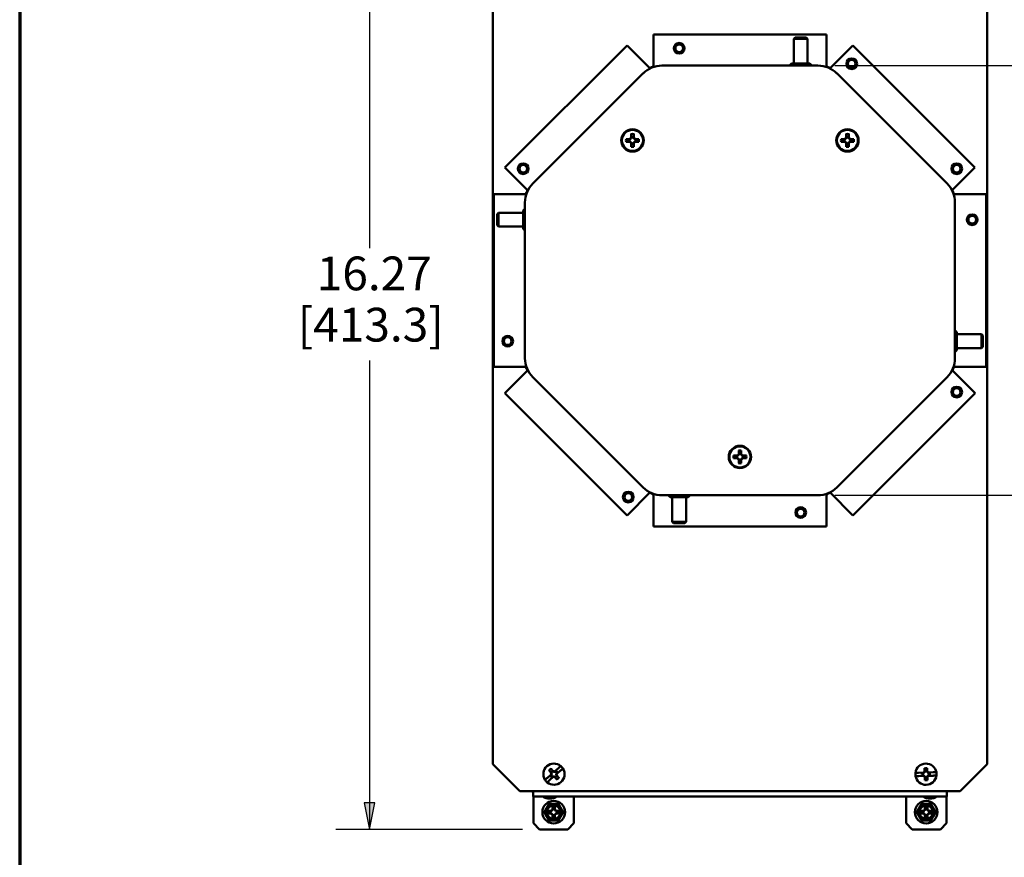
# Paper-space layout 'Layout1' of a CAD drawing. Units: inches. Extents: x 0 to 16.4, y 0 to 10.4.
# Drawn here: x 0 to 3.6, y 4.9 to 8 of the extents above; entities that cross this region are included whole.
import ezdxf

# ---------------------------------------------------------------- set-up
doc = ezdxf.new("R2010")
doc.units = ezdxf.units.IN
doc.header["$MEASUREMENT"] = 0
for name, color, linetype, lineweight in [('Border (ANSI)', 7, 'Continuous', 70), ('Dimension (ANSI)', 7, 'Continuous', 25), ('Visible (ANSI)', 7, 'Continuous', 50)]:
    doc.layers.add(name, color=color, linetype=linetype, lineweight=lineweight)
doc.layers.add('Viewport1ForCustomObjects_0', color=7, linetype='Continuous')
doc.layers.add('Viewport3ForCustomObjects_0', color=7, linetype='Continuous')
doc.styles.get("Standard").update_dxf_attribs({"font": 'tahoma.ttf'})

# ---------------------------------------------------------------- blocks, each defined once
blk = doc.blocks.new('CustomObjectsInViewport3_0')
at = {"layer": 'Visible (ANSI)'}
for p, q in [((-10008.344, -10016.329), (-10008.344, -10001.989)), ((-10001.024, -10001.989), (-10001.024, -10016.329)), ((-10003.404, -10005.514), (-10005.964, -10005.514)), ((-10005.964, -10005.514), (-10005.964, -10005.99)), ((-10003.866, -10005.56), (-10003.886, -10005.58)), ((-10003.886, -10005.58), (-10003.886, -10005.945)), ((-10003.682, -10005.58), (-10003.886, -10005.58)), ((-10003.866, -10005.56), (-10003.702, -10005.56)), ((-10003.702, -10005.56), (-10003.682, -10005.58)), ((-10003.682, -10005.58), (-10003.682, -10005.945)), ((-10003.404, -10005.514), (-10003.404, -10005.99)), ((-10006.356, -10005.676), (-10008.166, -10007.486)), ((-10006.356, -10005.676), (-10006.019, -10006.013)), ((-10003.011, -10005.676), (-10003.348, -10006.013)), ((-10001.204, -10007.484), (-10003.011, -10005.676)), ((-10006.019, -10006.013), (-10006.016, -10006.016)), ((-10005.964, -10005.99), (-10005.964, -10005.995)), ((-10005.839, -10005.975), (-10003.528, -10005.975)), ((-10003.919, -10005.945), (-10003.939, -10005.965)), ((-10003.939, -10005.965), (-10003.939, -10005.975)), ((-10003.629, -10005.965), (-10003.939, -10005.965)), ((-10003.919, -10005.945), (-10003.649, -10005.945)), ((-10003.649, -10005.945), (-10003.629, -10005.965)), ((-10003.629, -10005.965), (-10003.629, -10005.975)), ((-10003.404, -10005.99), (-10003.404, -10005.995)), ((-10003.348, -10006.013), (-10003.351, -10006.016)), ((-10007.752, -10007.724), (-10006.118, -10006.09)), ((-10003.249, -10006.09), (-10001.615, -10007.724)), ((-10006.37, -10007.064), (-10006.323, -10007.064)), ((-10006.323, -10007.064), (-10006.304, -10007.055)), ((-10006.323, -10007.064), (-10006.318, -10007.069)), ((-10006.304, -10007.055), (-10006.295, -10007.036)), ((-10006.304, -10007.055), (-10006.299, -10007.061)), ((-10006.295, -10007.036), (-10006.295, -10006.989)), ((-10006.295, -10007.036), (-10006.29, -10007.041)), ((-10006.256, -10007.036), (-10006.261, -10007.041)), ((-10006.256, -10006.989), (-10006.256, -10007.036)), ((-10006.256, -10007.036), (-10006.247, -10007.055)), ((-10006.247, -10007.055), (-10006.253, -10007.061)), ((-10006.247, -10007.055), (-10006.228, -10007.064)), ((-10006.228, -10007.064), (-10006.233, -10007.069)), ((-10006.228, -10007.064), (-10006.181, -10007.064)), ((-10003.186, -10007.064), (-10003.139, -10007.064)), ((-10003.139, -10007.064), (-10003.12, -10007.055)), ((-10003.139, -10007.064), (-10003.134, -10007.069)), ((-10003.12, -10007.055), (-10003.111, -10007.036)), ((-10003.12, -10007.055), (-10003.115, -10007.061)), ((-10003.111, -10007.036), (-10003.111, -10006.989)), ((-10003.111, -10007.036), (-10003.106, -10007.041)), ((-10003.072, -10007.036), (-10003.077, -10007.041)), ((-10003.072, -10006.989), (-10003.072, -10007.036)), ((-10003.072, -10007.036), (-10003.063, -10007.055)), ((-10003.063, -10007.055), (-10003.069, -10007.061)), ((-10003.063, -10007.055), (-10003.044, -10007.064)), ((-10003.044, -10007.064), (-10003.049, -10007.069)), ((-10003.044, -10007.064), (-10002.997, -10007.064)), ((-10006.323, -10007.103), (-10006.37, -10007.103)), ((-10006.323, -10007.103), (-10006.318, -10007.098)), ((-10006.304, -10007.112), (-10006.323, -10007.103)), ((-10006.304, -10007.112), (-10006.299, -10007.107)), ((-10006.295, -10007.131), (-10006.304, -10007.112)), ((-10006.295, -10007.131), (-10006.29, -10007.126)), ((-10006.295, -10007.178), (-10006.295, -10007.131)), ((-10006.256, -10007.131), (-10006.261, -10007.126)), ((-10006.247, -10007.112), (-10006.256, -10007.131)), ((-10006.256, -10007.131), (-10006.256, -10007.178)), ((-10006.247, -10007.112), (-10006.253, -10007.107)), ((-10006.228, -10007.103), (-10006.247, -10007.112)), ((-10006.228, -10007.103), (-10006.233, -10007.098)), ((-10006.181, -10007.103), (-10006.228, -10007.103)), ((-10003.139, -10007.103), (-10003.186, -10007.103)), ((-10003.139, -10007.103), (-10003.134, -10007.098)), ((-10003.12, -10007.112), (-10003.139, -10007.103)), ((-10003.12, -10007.112), (-10003.115, -10007.107)), ((-10003.111, -10007.131), (-10003.12, -10007.112)), ((-10003.111, -10007.131), (-10003.106, -10007.126)), ((-10003.111, -10007.178), (-10003.111, -10007.131)), ((-10003.072, -10007.131), (-10003.077, -10007.126)), ((-10003.063, -10007.112), (-10003.072, -10007.131)), ((-10003.072, -10007.131), (-10003.072, -10007.178)), ((-10003.063, -10007.112), (-10003.069, -10007.107)), ((-10003.044, -10007.103), (-10003.063, -10007.112)), ((-10003.044, -10007.103), (-10003.049, -10007.098)), ((-10002.997, -10007.103), (-10003.044, -10007.103)), ((-10008.166, -10007.486), (-10007.829, -10007.823)), ((-10001.204, -10007.484), (-10001.54, -10007.821)), ((-10008.329, -10007.879), (-10008.329, -10010.439)), ((-10008.329, -10007.879), (-10007.852, -10007.879)), ((-10007.852, -10007.879), (-10007.848, -10007.879)), ((-10007.829, -10007.823), (-10007.826, -10007.826)), ((-10001.54, -10007.821), (-10001.543, -10007.823)), ((-10001.515, -10007.882), (-10001.519, -10007.882)), ((-10001.039, -10007.882), (-10001.515, -10007.882)), ((-10001.039, -10010.439), (-10001.039, -10007.882)), ((-10007.868, -10010.314), (-10007.868, -10008.003)), ((-10001.5, -10008.003), (-10001.5, -10010.314)), ((-10008.282, -10008.177), (-10008.262, -10008.157)), ((-10008.282, -10008.341), (-10008.282, -10008.177)), ((-10008.262, -10008.157), (-10007.897, -10008.157)), ((-10008.262, -10008.157), (-10008.262, -10008.361)), ((-10007.897, -10008.124), (-10007.877, -10008.104)), ((-10007.897, -10008.394), (-10007.897, -10008.124)), ((-10007.877, -10008.104), (-10007.868, -10008.104)), ((-10007.877, -10008.104), (-10007.877, -10008.414)), ((-10008.282, -10008.341), (-10008.262, -10008.361)), ((-10008.262, -10008.361), (-10007.897, -10008.361)), ((-10007.897, -10008.394), (-10007.877, -10008.414)), ((-10007.877, -10008.414), (-10007.868, -10008.414)), ((-10001.49, -10009.904), (-10001.5, -10009.904)), ((-10001.47, -10009.924), (-10001.49, -10009.904)), ((-10001.49, -10010.214), (-10001.49, -10009.904)), ((-10001.47, -10009.924), (-10001.47, -10010.194)), ((-10001.105, -10009.957), (-10001.47, -10009.957)), ((-10001.085, -10009.977), (-10001.105, -10009.957)), ((-10001.105, -10010.161), (-10001.105, -10009.957)), ((-10001.085, -10009.977), (-10001.085, -10010.141)), ((-10001.49, -10010.214), (-10001.5, -10010.214)), ((-10001.47, -10010.194), (-10001.49, -10010.214)), ((-10001.105, -10010.161), (-10001.47, -10010.161)), ((-10001.085, -10010.141), (-10001.105, -10010.161)), ((-10008.329, -10010.439), (-10007.852, -10010.439)), ((-10008.166, -10010.831), (-10007.829, -10010.494)), ((-10007.852, -10010.439), (-10007.848, -10010.439)), ((-10007.829, -10010.494), (-10007.826, -10010.491)), ((-10001.538, -10010.494), (-10001.541, -10010.491)), ((-10001.201, -10010.831), (-10001.538, -10010.494)), ((-10001.515, -10010.439), (-10001.52, -10010.439)), ((-10001.039, -10010.439), (-10001.515, -10010.439)), ((-10006.118, -10012.227), (-10007.752, -10010.593)), ((-10001.615, -10010.593), (-10003.249, -10012.227)), ((-10008.166, -10010.831), (-10006.356, -10012.641)), ((-10003.011, -10012.641), (-10001.201, -10010.831)), ((-10004.712, -10011.746), (-10004.703, -10011.727)), ((-10004.703, -10011.727), (-10004.703, -10011.68)), ((-10004.703, -10011.727), (-10004.698, -10011.732)), ((-10004.664, -10011.727), (-10004.669, -10011.732)), ((-10004.664, -10011.68), (-10004.664, -10011.727)), ((-10004.664, -10011.727), (-10004.655, -10011.746)), ((-10004.778, -10011.755), (-10004.731, -10011.755)), ((-10004.731, -10011.794), (-10004.778, -10011.794)), ((-10004.731, -10011.755), (-10004.712, -10011.746)), ((-10004.731, -10011.755), (-10004.726, -10011.76)), ((-10004.731, -10011.794), (-10004.726, -10011.789)), ((-10004.712, -10011.803), (-10004.731, -10011.794)), ((-10004.712, -10011.746), (-10004.707, -10011.752)), ((-10004.712, -10011.803), (-10004.707, -10011.798)), ((-10004.703, -10011.822), (-10004.712, -10011.803)), ((-10004.703, -10011.822), (-10004.698, -10011.817)), ((-10004.703, -10011.869), (-10004.703, -10011.822)), ((-10004.664, -10011.822), (-10004.669, -10011.817)), ((-10004.655, -10011.803), (-10004.664, -10011.822)), ((-10004.664, -10011.822), (-10004.664, -10011.869)), ((-10004.655, -10011.746), (-10004.661, -10011.752)), ((-10004.655, -10011.803), (-10004.661, -10011.798)), ((-10004.655, -10011.746), (-10004.636, -10011.755)), ((-10004.636, -10011.794), (-10004.655, -10011.803)), ((-10004.636, -10011.755), (-10004.641, -10011.76)), ((-10004.636, -10011.794), (-10004.641, -10011.789)), ((-10004.636, -10011.755), (-10004.589, -10011.755)), ((-10004.589, -10011.794), (-10004.636, -10011.794)), ((-10006.356, -10012.641), (-10006.019, -10012.304)), ((-10006.019, -10012.304), (-10006.016, -10012.301)), ((-10005.964, -10012.327), (-10005.964, -10012.323)), ((-10003.404, -10012.327), (-10003.404, -10012.323)), ((-10003.348, -10012.304), (-10003.351, -10012.301)), ((-10003.011, -10012.641), (-10003.348, -10012.304)), ((-10005.964, -10012.804), (-10005.964, -10012.327)), ((-10003.528, -10012.343), (-10005.839, -10012.343)), ((-10005.739, -10012.352), (-10005.739, -10012.343)), ((-10005.719, -10012.372), (-10005.739, -10012.352)), ((-10005.739, -10012.352), (-10005.429, -10012.352)), ((-10005.449, -10012.372), (-10005.719, -10012.372)), ((-10005.686, -10012.737), (-10005.686, -10012.372)), ((-10005.482, -10012.737), (-10005.482, -10012.372)), ((-10005.449, -10012.372), (-10005.429, -10012.352)), ((-10005.429, -10012.352), (-10005.429, -10012.343)), ((-10003.404, -10012.804), (-10003.404, -10012.327)), ((-10005.666, -10012.757), (-10005.686, -10012.737)), ((-10005.686, -10012.737), (-10005.482, -10012.737)), ((-10005.502, -10012.757), (-10005.666, -10012.757)), ((-10005.502, -10012.757), (-10005.482, -10012.737)), ((-10005.964, -10012.804), (-10003.404, -10012.804)), ((-10007.944, -10016.729), (-10008.344, -10016.329)), ((-10007.482, -10016.397), (-10007.455, -10016.428)), ((-10007.429, -10016.434), (-10007.374, -10016.386)), ((-10001.949, -10016.429), (-10001.95, -10016.389)), ((-10001.912, -10016.388), (-10001.911, -10016.428)), ((-10001.024, -10016.329), (-10001.424, -10016.729)), ((-10007.536, -10016.528), (-10007.481, -10016.48)), ((-10007.484, -10016.453), (-10007.51, -10016.423)), ((-10007.449, -10016.517), (-10007.504, -10016.566)), ((-10007.482, -10016.493), (-10007.492, -10016.501)), ((-10007.484, -10016.453), (-10007.478, -10016.453)), ((-10007.478, -10016.473), (-10007.484, -10016.453)), ((-10007.474, -10016.474), (-10007.482, -10016.493)), ((-10007.482, -10016.493), (-10007.48, -10016.493)), ((-10007.481, -10016.48), (-10007.478, -10016.473)), ((-10007.481, -10016.48), (-10007.474, -10016.474)), ((-10007.478, -10016.473), (-10007.471, -10016.473)), ((-10007.471, -10016.525), (-10007.461, -10016.517)), ((-10007.461, -10016.517), (-10007.441, -10016.511)), ((-10007.461, -10016.517), (-10007.461, -10016.515)), ((-10007.455, -10016.428), (-10007.456, -10016.434)), ((-10007.455, -10016.428), (-10007.436, -10016.436)), ((-10007.441, -10016.511), (-10007.449, -10016.517)), ((-10007.441, -10016.515), (-10007.449, -10016.517)), ((-10007.441, -10016.515), (-10007.441, -10016.508)), ((-10007.422, -10016.524), (-10007.441, -10016.515)), ((-10007.436, -10016.436), (-10007.429, -10016.434)), ((-10007.436, -10016.44), (-10007.429, -10016.434)), ((-10007.416, -10016.435), (-10007.436, -10016.44)), ((-10007.436, -10016.436), (-10007.436, -10016.443)), ((-10007.422, -10016.524), (-10007.421, -10016.517)), ((-10007.395, -10016.554), (-10007.422, -10016.524)), ((-10007.406, -10016.426), (-10007.416, -10016.435)), ((-10007.416, -10016.435), (-10007.416, -10016.437)), ((-10007.399, -10016.478), (-10007.406, -10016.478)), ((-10007.403, -10016.478), (-10007.395, -10016.459)), ((-10007.396, -10016.471), (-10007.403, -10016.478)), ((-10007.393, -10016.499), (-10007.4, -10016.498)), ((-10007.396, -10016.471), (-10007.399, -10016.478)), ((-10007.399, -10016.478), (-10007.393, -10016.499)), ((-10007.395, -10016.459), (-10007.397, -10016.458)), ((-10007.341, -10016.423), (-10007.396, -10016.471)), ((-10007.395, -10016.459), (-10007.385, -10016.45)), ((-10007.393, -10016.499), (-10007.367, -10016.529)), ((-10002.037, -10016.454), (-10001.964, -10016.452)), ((-10001.963, -10016.501), (-10002.036, -10016.503)), ((-10001.973, -10016.461), (-10001.986, -10016.461)), ((-10001.985, -10016.493), (-10001.972, -10016.493)), ((-10001.954, -10016.452), (-10001.973, -10016.461)), ((-10001.973, -10016.461), (-10001.972, -10016.462)), ((-10001.972, -10016.493), (-10001.971, -10016.491)), ((-10001.972, -10016.493), (-10001.953, -10016.501)), ((-10001.964, -10016.452), (-10001.957, -10016.448)), ((-10001.964, -10016.452), (-10001.954, -10016.452)), ((-10001.956, -10016.504), (-10001.963, -10016.501)), ((-10001.953, -10016.501), (-10001.963, -10016.501)), ((-10001.957, -10016.448), (-10001.949, -10016.429)), ((-10001.957, -10016.448), (-10001.952, -10016.453)), ((-10001.956, -10016.504), (-10001.951, -10016.499)), ((-10001.946, -10016.523), (-10001.956, -10016.504)), ((-10001.949, -10016.429), (-10001.944, -10016.433)), ((-10001.946, -10016.523), (-10001.942, -10016.519)), ((-10001.945, -10016.563), (-10001.946, -10016.523)), ((-10001.911, -10016.428), (-10001.915, -10016.433)), ((-10001.908, -10016.522), (-10001.913, -10016.518)), ((-10001.911, -10016.428), (-10001.901, -10016.447)), ((-10001.9, -10016.503), (-10001.908, -10016.522)), ((-10001.908, -10016.522), (-10001.907, -10016.562)), ((-10001.901, -10016.447), (-10001.906, -10016.452)), ((-10001.9, -10016.503), (-10001.905, -10016.498)), ((-10001.904, -10016.45), (-10001.894, -10016.45)), ((-10001.885, -10016.459), (-10001.904, -10016.45)), ((-10001.903, -10016.5), (-10001.884, -10016.49)), ((-10001.893, -10016.499), (-10001.903, -10016.5)), ((-10001.901, -10016.447), (-10001.894, -10016.45)), ((-10001.893, -10016.499), (-10001.9, -10016.503)), ((-10001.894, -10016.45), (-10001.821, -10016.448)), ((-10001.82, -10016.498), (-10001.893, -10016.499)), ((-10001.885, -10016.459), (-10001.886, -10016.46)), ((-10001.884, -10016.49), (-10001.886, -10016.489)), ((-10001.872, -10016.458), (-10001.885, -10016.459)), ((-10001.884, -10016.49), (-10001.871, -10016.49)), ((-10001.424, -10016.729), (-10007.944, -10016.729)), ((-10007.749, -10016.729), (-10007.749, -10016.804)), ((-10001.619, -10016.804), (-10007.749, -10016.804)), ((-10007.743, -10016.804), (-10007.743, -10017.204)), ((-10007.143, -10017.204), (-10007.143, -10016.804)), ((-10002.224, -10017.204), (-10002.224, -10016.804)), ((-10001.625, -10016.804), (-10001.625, -10017.204)), ((-10001.619, -10016.729), (-10001.619, -10016.804)), ((-10007.47, -10017.011), (-10007.461, -10016.992)), ((-10007.461, -10016.992), (-10007.461, -10016.957)), ((-10007.461, -10016.992), (-10007.457, -10016.996)), ((-10007.424, -10016.992), (-10007.428, -10016.996)), ((-10007.424, -10016.957), (-10007.424, -10016.992)), ((-10007.424, -10016.992), (-10007.415, -10017.011)), ((-10001.952, -10017.011), (-10001.943, -10016.992)), ((-10001.943, -10016.992), (-10001.943, -10016.957)), ((-10001.943, -10016.992), (-10001.939, -10016.996)), ((-10001.906, -10016.992), (-10001.91, -10016.996)), ((-10001.906, -10016.957), (-10001.906, -10016.992)), ((-10001.906, -10016.992), (-10001.897, -10017.011)), ((-10007.525, -10017.02), (-10007.489, -10017.02)), ((-10007.489, -10017.057), (-10007.525, -10017.057)), ((-10007.489, -10017.02), (-10007.47, -10017.011)), ((-10007.489, -10017.02), (-10007.485, -10017.024)), ((-10007.489, -10017.057), (-10007.485, -10017.053)), ((-10007.47, -10017.066), (-10007.489, -10017.057)), ((-10007.47, -10017.011), (-10007.466, -10017.016)), ((-10007.47, -10017.066), (-10007.466, -10017.062)), ((-10007.461, -10017.085), (-10007.47, -10017.066)), ((-10007.461, -10017.085), (-10007.457, -10017.081)), ((-10007.461, -10017.121), (-10007.461, -10017.085)), ((-10007.424, -10017.085), (-10007.428, -10017.081)), ((-10007.415, -10017.066), (-10007.424, -10017.085)), ((-10007.424, -10017.085), (-10007.424, -10017.121)), ((-10007.415, -10017.011), (-10007.42, -10017.016)), ((-10007.415, -10017.066), (-10007.42, -10017.062)), ((-10007.415, -10017.011), (-10007.396, -10017.02)), ((-10007.396, -10017.057), (-10007.415, -10017.066)), ((-10007.396, -10017.02), (-10007.4, -10017.024)), ((-10007.396, -10017.057), (-10007.4, -10017.053)), ((-10007.396, -10017.02), (-10007.361, -10017.02)), ((-10007.361, -10017.057), (-10007.396, -10017.057)), ((-10002.007, -10017.02), (-10001.971, -10017.02)), ((-10001.971, -10017.057), (-10002.007, -10017.057)), ((-10001.971, -10017.02), (-10001.952, -10017.011)), ((-10001.971, -10017.02), (-10001.967, -10017.024)), ((-10001.971, -10017.057), (-10001.967, -10017.053)), ((-10001.952, -10017.066), (-10001.971, -10017.057)), ((-10001.952, -10017.011), (-10001.948, -10017.016)), ((-10001.952, -10017.066), (-10001.948, -10017.062)), ((-10001.943, -10017.085), (-10001.952, -10017.066)), ((-10001.943, -10017.085), (-10001.939, -10017.081)), ((-10001.943, -10017.121), (-10001.943, -10017.085)), ((-10001.906, -10017.085), (-10001.91, -10017.081)), ((-10001.897, -10017.066), (-10001.906, -10017.085)), ((-10001.906, -10017.085), (-10001.906, -10017.121)), ((-10001.897, -10017.011), (-10001.902, -10017.016)), ((-10001.897, -10017.066), (-10001.902, -10017.062)), ((-10001.897, -10017.011), (-10001.878, -10017.02)), ((-10001.878, -10017.057), (-10001.897, -10017.066)), ((-10001.878, -10017.02), (-10001.882, -10017.024)), ((-10001.878, -10017.057), (-10001.882, -10017.053)), ((-10001.878, -10017.02), (-10001.843, -10017.02)), ((-10001.843, -10017.057), (-10001.878, -10017.057)), ((-10007.653, -10017.294), (-10007.743, -10017.204)), ((-10007.143, -10017.204), (-10007.233, -10017.294)), ((-10002.224, -10017.204), (-10002.135, -10017.294)), ((-10001.715, -10017.294), (-10001.625, -10017.204)), ((-10007.233, -10017.294), (-10007.653, -10017.294)), ((-10002.135, -10017.294), (-10001.715, -10017.294))]:
    blk.add_line(p, q, dxfattribs=at)
for centre, radius in [((-10005.584, -10005.719), 0.0789), ((-10005.584, -10005.719), 0.0569), ((-10003.029, -10005.948), 0.0789), ((-10003.029, -10005.948), 0.0569), ((-10006.276, -10007.084), 0.166), ((-10006.276, -10007.084), 0.156), ((-10003.092, -10007.084), 0.166), ((-10003.092, -10007.084), 0.156), ((-10007.894, -10007.504), 0.0789), ((-10007.894, -10007.504), 0.0569), ((-10001.473, -10007.504), 0.0789), ((-10001.473, -10007.504), 0.0569), ((-10001.244, -10008.259), 0.0789), ((-10001.244, -10008.259), 0.0569), ((-10008.124, -10010.059), 0.0789), ((-10008.124, -10010.059), 0.0569), ((-10001.473, -10010.813), 0.0789), ((-10001.473, -10010.813), 0.0569), ((-10004.684, -10011.775), 0.166), ((-10004.684, -10011.775), 0.156), ((-10006.338, -10012.369), 0.0789), ((-10006.338, -10012.369), 0.0569), ((-10003.784, -10012.599), 0.0789), ((-10003.784, -10012.599), 0.0569), ((-10007.443, -10017.039), 0.168), ((-10007.443, -10017.039), 0.1), ((-10001.925, -10017.039), 0.168), ((-10001.925, -10017.039), 0.1)]:
    blk.add_circle(centre, radius, dxfattribs=at)
at = {"layer": 'Visible (ANSI)', "extrusion": (0, 0, -1)}
for centre, radius, start, end in [((10005.839, -10006.369), 0.394, 45, 90), ((10003.528, -10006.369), 0.394, 90, 135), ((10006.276, -10007.084), 0.0962, 348.1721, 11.8279), ((10006.276, -10007.084), 0.045, 341.2026, 18.7974), ((10006.276, -10007.084), 0.0962, 78.1721, 101.8279), ((10006.276, -10007.084), 0.045, 71.2026, 108.7974), ((10006.276, -10007.084), 0.045, 161.2026, 198.7974), ((10006.276, -10007.084), 0.0962, 168.1721, 191.8279), ((10003.092, -10007.084), 0.0962, 348.1721, 11.8279), ((10003.092, -10007.084), 0.045, 341.2026, 18.7974), ((10003.092, -10007.084), 0.0962, 78.1721, 101.8279), ((10003.092, -10007.084), 0.045, 71.2026, 108.7974), ((10003.092, -10007.084), 0.045, 161.2026, 198.7974), ((10003.092, -10007.084), 0.0962, 168.1721, 191.8279), ((10006.276, -10007.084), 0.0962, 258.1721, 281.8279), ((10006.276, -10007.084), 0.045, 251.2026, 288.7974), ((10003.092, -10007.084), 0.0962, 258.1721, 281.8279), ((10003.092, -10007.084), 0.045, 251.2026, 288.7974), ((10007.474, -10008.003), 0.394, 0, 45), ((10001.894, -10008.003), 0.394, 135, 180), ((10007.474, -10010.314), 0.394, 315, 0), ((10001.894, -10010.314), 0.394, 180, 225), ((10004.684, -10011.775), 0.0962, 78.1721, 101.8279), ((10004.684, -10011.775), 0.045, 71.2026, 108.7974), ((10004.684, -10011.775), 0.0962, 348.1721, 11.8279), ((10004.684, -10011.775), 0.045, 341.2026, 18.7974), ((10004.684, -10011.775), 0.0962, 258.1721, 281.8279), ((10004.684, -10011.775), 0.045, 251.2026, 288.7974), ((10004.684, -10011.775), 0.045, 161.2026, 198.7974), ((10004.684, -10011.775), 0.0962, 168.1721, 191.8279), ((10005.839, -10011.949), 0.394, 270, 315), ((10003.528, -10011.949), 0.394, 225, 270), ((10007.439, -10016.476), 0.157, 327.8676, 129.7274), ((10007.439, -10016.476), 0.157, 147.8676, 309.7274), ((10007.439, -10016.476), 0.0893, 36.4984, 61.0966), ((10007.439, -10016.476), 0.157, 129.7274, 147.8676), ((10001.929, -10016.476), 0.157, 7.6476, 169.5073), ((10001.929, -10016.476), 0.0893, 76.2784, 100.8765), ((10007.439, -10016.476), 0.045, 300.0001, 337.5949), ((10007.439, -10016.476), 0.045, 30.0001, 67.5949), ((10007.439, -10016.476), 0.045, 210.0001, 247.5949), ((10007.439, -10016.476), 0.045, 120.0001, 157.5949), ((10007.439, -10016.476), 0.0893, 216.4984, 241.0966), ((10001.929, -10016.476), 0.157, 349.5073, 7.6476), ((10001.929, -10016.476), 0.157, 187.6476, 349.5073), ((10001.929, -10016.476), 0.045, 339.7801, 17.3748), ((10001.929, -10016.476), 0.045, 69.7801, 107.3748), ((10001.929, -10016.476), 0.045, 249.7801, 287.3748), ((10001.929, -10016.476), 0.045, 159.7801, 197.3748), ((10001.929, -10016.476), 0.157, 169.5073, 187.6476), ((10007.439, -10016.476), 0.157, 309.7274, 327.8676), ((10001.929, -10016.476), 0.0893, 256.2784, 280.8765), ((10007.499, -10016.646), 0.192, 235.3518, 304.6482), ((10001.869, -10016.646), 0.192, 235.3518, 304.6482), ((10001.625, -10016.632), 0.101, 254.0259, 266.5943), ((10007.443, -10017.039), 0.084, 77.2721, 102.7279), ((10001.925, -10017.039), 0.084, 77.2721, 102.7279), ((10007.443, -10017.039), 0.084, 347.2721, 12.7279), ((10007.443, -10017.039), 0.045, 341.2026, 18.7974), ((10007.443, -10017.039), 0.084, 257.2721, 282.7279), ((10007.443, -10017.039), 0.045, 71.2026, 108.7974), ((10007.443, -10017.039), 0.045, 251.2026, 288.7974), ((10007.443, -10017.039), 0.045, 161.2026, 198.7974), ((10007.443, -10017.039), 0.084, 167.2721, 192.7279), ((10001.925, -10017.039), 0.084, 347.2721, 12.7279), ((10001.925, -10017.039), 0.045, 341.2026, 18.7974), ((10001.925, -10017.039), 0.084, 257.2721, 282.7279), ((10001.925, -10017.039), 0.045, 71.2026, 108.7974), ((10001.925, -10017.039), 0.045, 251.2026, 288.7974), ((10001.925, -10017.039), 0.045, 161.2026, 198.7974), ((10001.925, -10017.039), 0.084, 167.2721, 192.7279)]:
    blk.add_arc(centre, radius, start, end, dxfattribs=at)
at = {"layer": 'Visible (ANSI)'}
for centre, radius, start, end in [((-10005.839, -10006.369), 0.4, 108.099, 116.901), ((-10003.528, -10006.369), 0.4, 63.099, 71.901), ((-10007.474, -10008.003), 0.4, 153.099, 161.901), ((-10001.894, -10008.003), 0.4, 17.5963, 27.4037), ((-10007.474, -10010.314), 0.4, 198.099, 206.901), ((-10001.894, -10010.314), 0.4, 333.099, 341.901), ((-10005.839, -10011.949), 0.4, 243.099, 251.901), ((-10003.528, -10011.949), 0.4, 288.099, 296.901), ((-10007.439, -10016.476), 0.0593, 205.5908, 236.8142), ((-10007.439, -10016.476), 0.0593, 25.5908, 56.8142), ((-10001.929, -10016.476), 0.0593, 165.8109, 197.0342), ((-10001.929, -10016.476), 0.0593, 345.8109, 17.0342), ((-10007.743, -10016.632), 0.101, 254.0259, 266.5943), ((-10007.443, -10017.039), 0.123, 150, 210), ((-10007.443, -10017.039), 0.123, 90, 150), ((-10007.443, -10017.039), 0.123, 30, 90), ((-10007.443, -10017.039), 0.123, 330, 30), ((-10001.925, -10017.039), 0.123, 150, 210), ((-10001.925, -10017.039), 0.123, 90, 150), ((-10001.925, -10017.039), 0.123, 30, 90), ((-10001.925, -10017.039), 0.123, 330, 30), ((-10007.443, -10017.039), 0.123, 210, 270), ((-10007.443, -10017.039), 0.124, 270, 330), ((-10001.925, -10017.039), 0.123, 210, 270), ((-10001.925, -10017.039), 0.124, 270, 330)]:
    blk.add_arc(centre, radius, start, end, dxfattribs=at)
for points, weights in [([(-10006.37, -10007.064), (-10006.335, -10007.067), (-10006.318, -10007.069)], [1.05115437205, 1.10484350748, 1]), ([(-10006.318, -10007.069), (-10006.307, -10007.064), (-10006.299, -10007.061)], [1, 1.14473240095, 1.20455992985]), ([(-10006.299, -10007.061), (-10006.295, -10007.052), (-10006.29, -10007.041)], [1.20455992985, 1.14473240095, 1]), ([(-10006.29, -10007.041), (-10006.292, -10007.025), (-10006.295, -10006.989)], [1, 1.10484350747, 1.05115437205]), ([(-10006.256, -10006.989), (-10006.259, -10007.025), (-10006.261, -10007.041)], [1.05115437205, 1.10484350748, 1]), ([(-10006.261, -10007.041), (-10006.256, -10007.052), (-10006.253, -10007.061)], [1, 1.14473240095, 1.20455992985]), ([(-10006.253, -10007.061), (-10006.244, -10007.064), (-10006.233, -10007.069)], [1.20455992985, 1.14473240095, 1]), ([(-10006.233, -10007.069), (-10006.217, -10007.067), (-10006.181, -10007.064)], [1, 1.10484350747, 1.05115437205]), ([(-10003.186, -10007.064), (-10003.151, -10007.067), (-10003.134, -10007.069)], [1.05115437205, 1.10484350748, 1]), ([(-10003.134, -10007.069), (-10003.123, -10007.064), (-10003.115, -10007.061)], [1, 1.14473240095, 1.20455992985]), ([(-10003.115, -10007.061), (-10003.111, -10007.052), (-10003.106, -10007.041)], [1.20455992985, 1.14473240095, 1]), ([(-10003.106, -10007.041), (-10003.108, -10007.025), (-10003.111, -10006.989)], [1, 1.10484350747, 1.05115437205]), ([(-10003.072, -10006.989), (-10003.075, -10007.025), (-10003.077, -10007.041)], [1.05115437205, 1.10484350748, 1]), ([(-10003.077, -10007.041), (-10003.072, -10007.052), (-10003.069, -10007.061)], [1, 1.14473240095, 1.20455992985]), ([(-10003.069, -10007.061), (-10003.06, -10007.064), (-10003.049, -10007.069)], [1.20455992985, 1.14473240095, 1]), ([(-10003.049, -10007.069), (-10003.033, -10007.067), (-10002.997, -10007.064)], [1, 1.10484350747, 1.05115437205]), ([(-10006.318, -10007.098), (-10006.335, -10007.1), (-10006.37, -10007.103)], [1, 1.10484350747, 1.05115437205]), ([(-10006.299, -10007.107), (-10006.307, -10007.103), (-10006.318, -10007.098)], [1.20455992985, 1.14473240095, 1]), ([(-10006.29, -10007.126), (-10006.295, -10007.115), (-10006.299, -10007.107)], [1, 1.14473240095, 1.20455992985]), ([(-10006.295, -10007.178), (-10006.292, -10007.143), (-10006.29, -10007.126)], [1.05115437205, 1.10484350748, 1]), ([(-10006.253, -10007.107), (-10006.256, -10007.115), (-10006.261, -10007.126)], [1.20455992985, 1.14473240095, 1]), ([(-10006.261, -10007.126), (-10006.259, -10007.143), (-10006.256, -10007.178)], [1, 1.10484350747, 1.05115437205]), ([(-10006.233, -10007.098), (-10006.244, -10007.103), (-10006.253, -10007.107)], [1, 1.14473240095, 1.20455992985]), ([(-10006.181, -10007.103), (-10006.217, -10007.1), (-10006.233, -10007.098)], [1.05115437205, 1.10484350748, 1]), ([(-10003.134, -10007.098), (-10003.151, -10007.1), (-10003.186, -10007.103)], [1, 1.10484350747, 1.05115437205]), ([(-10003.115, -10007.107), (-10003.123, -10007.103), (-10003.134, -10007.098)], [1.20455992985, 1.14473240095, 1]), ([(-10003.106, -10007.126), (-10003.111, -10007.115), (-10003.115, -10007.107)], [1, 1.14473240095, 1.20455992985]), ([(-10003.111, -10007.178), (-10003.108, -10007.143), (-10003.106, -10007.126)], [1.05115437205, 1.10484350748, 1]), ([(-10003.069, -10007.107), (-10003.072, -10007.115), (-10003.077, -10007.126)], [1.20455992985, 1.14473240095, 1]), ([(-10003.077, -10007.126), (-10003.075, -10007.143), (-10003.072, -10007.178)], [1, 1.10484350747, 1.05115437205]), ([(-10003.049, -10007.098), (-10003.06, -10007.103), (-10003.069, -10007.107)], [1, 1.14473240095, 1.20455992985]), ([(-10002.997, -10007.103), (-10003.033, -10007.1), (-10003.049, -10007.098)], [1.05115437205, 1.10484350748, 1]), ([(-10004.707, -10011.752), (-10004.703, -10011.743), (-10004.698, -10011.732)], [1.20455992985, 1.14473240095, 1]), ([(-10004.698, -10011.732), (-10004.7, -10011.716), (-10004.703, -10011.68)], [1, 1.10484350747, 1.05115437205]), ([(-10004.664, -10011.68), (-10004.667, -10011.716), (-10004.669, -10011.732)], [1.05115437205, 1.10484350748, 1]), ([(-10004.669, -10011.732), (-10004.664, -10011.743), (-10004.661, -10011.752)], [1, 1.14473240095, 1.20455992985]), ([(-10004.778, -10011.755), (-10004.743, -10011.758), (-10004.726, -10011.76)], [1.05115437205, 1.10484350748, 1]), ([(-10004.726, -10011.789), (-10004.743, -10011.791), (-10004.778, -10011.794)], [1, 1.10484350747, 1.05115437205]), ([(-10004.726, -10011.76), (-10004.715, -10011.755), (-10004.707, -10011.752)], [1, 1.14473240095, 1.20455992985]), ([(-10004.707, -10011.798), (-10004.715, -10011.794), (-10004.726, -10011.789)], [1.20455992985, 1.14473240095, 1]), ([(-10004.698, -10011.817), (-10004.703, -10011.806), (-10004.707, -10011.798)], [1, 1.14473240095, 1.20455992985]), ([(-10004.703, -10011.869), (-10004.7, -10011.834), (-10004.698, -10011.817)], [1.05115437205, 1.10484350748, 1]), ([(-10004.661, -10011.798), (-10004.664, -10011.806), (-10004.669, -10011.817)], [1.20455992985, 1.14473240095, 1]), ([(-10004.669, -10011.817), (-10004.667, -10011.834), (-10004.664, -10011.869)], [1, 1.10484350747, 1.05115437205]), ([(-10004.661, -10011.752), (-10004.652, -10011.755), (-10004.641, -10011.76)], [1.20455992985, 1.14473240095, 1]), ([(-10004.641, -10011.789), (-10004.652, -10011.794), (-10004.661, -10011.798)], [1, 1.14473240095, 1.20455992985]), ([(-10004.641, -10011.76), (-10004.625, -10011.758), (-10004.589, -10011.755)], [1, 1.10484350747, 1.05115437205]), ([(-10004.589, -10011.794), (-10004.625, -10011.791), (-10004.641, -10011.789)], [1.05115437205, 1.10484350748, 1]), ([(-10007.482, -10016.397), (-10007.464, -10016.422), (-10007.456, -10016.434)], [1.060163751, 1.09455667287, 1]), ([(-10001.944, -10016.433), (-10001.946, -10016.419), (-10001.95, -10016.389)], [1, 1.09455667287, 1.060163751]), ([(-10001.912, -10016.388), (-10001.914, -10016.418), (-10001.915, -10016.433)], [1.060163751, 1.09455667287, 1]), ([(-10007.478, -10016.453), (-10007.488, -10016.443), (-10007.51, -10016.423)], [1, 1.09455667287, 1.060163751]), ([(-10007.492, -10016.501), (-10007.485, -10016.496), (-10007.48, -10016.493)], [1.0549033438, 1.03770182579, 1]), ([(-10007.48, -10016.493), (-10007.475, -10016.482), (-10007.471, -10016.473)], [1, 1.14473240095, 1.20455992985]), ([(-10007.471, -10016.473), (-10007.474, -10016.465), (-10007.478, -10016.453)], [1.20455992985, 1.14473240095, 1]), ([(-10007.461, -10016.515), (-10007.465, -10016.519), (-10007.471, -10016.525)], [1, 1.03770182579, 1.0549033438]), ([(-10007.441, -10016.508), (-10007.449, -10016.511), (-10007.461, -10016.515)], [1.20455992985, 1.14473240095, 1]), ([(-10007.456, -10016.434), (-10007.445, -10016.439), (-10007.436, -10016.443)], [1, 1.14473240095, 1.20455992985]), ([(-10007.421, -10016.517), (-10007.433, -10016.512), (-10007.441, -10016.508)], [1, 1.14473240095, 1.20455992985]), ([(-10007.436, -10016.443), (-10007.428, -10016.44), (-10007.416, -10016.437)], [1.20455992985, 1.14473240095, 1]), ([(-10007.395, -10016.554), (-10007.413, -10016.529), (-10007.421, -10016.517)], [1.060163751, 1.09455667287, 1]), ([(-10007.416, -10016.437), (-10007.412, -10016.432), (-10007.406, -10016.426)], [1, 1.03770182579, 1.0549033438]), ([(-10007.397, -10016.458), (-10007.402, -10016.47), (-10007.406, -10016.478)], [1, 1.14473240095, 1.20455992985]), ([(-10007.406, -10016.478), (-10007.403, -10016.486), (-10007.4, -10016.498)], [1.20455992985, 1.14473240095, 1]), ([(-10007.4, -10016.498), (-10007.389, -10016.508), (-10007.367, -10016.529)], [1, 1.09455667287, 1.06016375101]), ([(-10007.385, -10016.45), (-10007.392, -10016.455), (-10007.397, -10016.458)], [1.0549033438, 1.03770182578, 1]), ([(-10001.986, -10016.461), (-10001.978, -10016.462), (-10001.972, -10016.462)], [1.0549033438, 1.03770182579, 1]), ([(-10001.971, -10016.491), (-10001.977, -10016.492), (-10001.985, -10016.493)], [1, 1.03770182579, 1.0549033438]), ([(-10001.972, -10016.462), (-10001.96, -10016.457), (-10001.952, -10016.453)], [1, 1.14473240095, 1.20455992985]), ([(-10001.951, -10016.499), (-10001.959, -10016.496), (-10001.971, -10016.491)], [1.20455992985, 1.14473240095, 1]), ([(-10001.952, -10016.453), (-10001.949, -10016.445), (-10001.944, -10016.433)], [1.20455992985, 1.14473240095, 1]), ([(-10001.942, -10016.519), (-10001.947, -10016.507), (-10001.951, -10016.499)], [1, 1.14473240095, 1.20455992985]), ([(-10001.945, -10016.563), (-10001.943, -10016.533), (-10001.942, -10016.519)], [1.060163751, 1.09455667287, 1]), ([(-10001.915, -10016.433), (-10001.91, -10016.444), (-10001.906, -10016.452)], [1, 1.14473240095, 1.20455992985]), ([(-10001.905, -10016.498), (-10001.908, -10016.506), (-10001.913, -10016.518)], [1.20455992985, 1.14473240095, 1]), ([(-10001.913, -10016.518), (-10001.911, -10016.533), (-10001.907, -10016.562)], [1, 1.09455667287, 1.06016375101]), ([(-10001.906, -10016.452), (-10001.898, -10016.455), (-10001.886, -10016.46)], [1.20455992985, 1.14473240095, 1]), ([(-10001.886, -10016.489), (-10001.897, -10016.494), (-10001.905, -10016.498)], [1, 1.14473240095, 1.20455992985]), ([(-10001.886, -10016.46), (-10001.88, -10016.459), (-10001.872, -10016.458)], [1, 1.03770182579, 1.0549033438]), ([(-10001.871, -10016.49), (-10001.879, -10016.49), (-10001.886, -10016.489)], [1.0549033438, 1.03770182578, 1]), ([(-10007.585, -10017.039), (-10007.566, -10017.006), (-10007.55, -10016.977)], [1.07212625495, 1.074735088, 1]), ([(-10007.55, -10016.977), (-10007.533, -10016.948), (-10007.514, -10016.915)], [1, 1.074735088, 1.07212625495]), ([(-10007.514, -10016.915), (-10007.476, -10016.915), (-10007.443, -10016.915)], [1.07212625495, 1.074735088, 1]), ([(-10007.457, -10016.996), (-10007.458, -10016.982), (-10007.461, -10016.957)], [1, 1.08615438014, 1.06525513657]), ([(-10007.443, -10016.915), (-10007.41, -10016.915), (-10007.371, -10016.915)], [1, 1.074735088, 1.07212625495]), ([(-10007.424, -10016.957), (-10007.427, -10016.982), (-10007.428, -10016.996)], [1.06525513657, 1.08615438014, 1]), ([(-10007.371, -10016.915), (-10007.352, -10016.948), (-10007.336, -10016.977)], [1.07212625495, 1.074735088, 1]), ([(-10007.336, -10016.977), (-10007.319, -10017.006), (-10007.3, -10017.039)], [1, 1.074735088, 1.07212625495]), ([(-10002.067, -10017.039), (-10002.048, -10017.006), (-10002.032, -10016.977)], [1.07212625495, 1.074735088, 1]), ([(-10002.032, -10016.977), (-10002.015, -10016.948), (-10001.996, -10016.915)], [1, 1.074735088, 1.07212625495]), ([(-10001.996, -10016.915), (-10001.958, -10016.915), (-10001.925, -10016.915)], [1.07212625495, 1.074735088, 1]), ([(-10001.939, -10016.996), (-10001.94, -10016.982), (-10001.943, -10016.957)], [1, 1.08615438014, 1.06525513657]), ([(-10001.925, -10016.915), (-10001.892, -10016.915), (-10001.853, -10016.915)], [1, 1.074735088, 1.07212625495]), ([(-10001.906, -10016.957), (-10001.909, -10016.982), (-10001.91, -10016.996)], [1.06525513657, 1.08615438014, 1]), ([(-10001.853, -10016.915), (-10001.834, -10016.948), (-10001.818, -10016.977)], [1.07212625495, 1.074735088, 1]), ([(-10001.818, -10016.977), (-10001.801, -10017.006), (-10001.782, -10017.039)], [1, 1.074735088, 1.07212625495]), ([(-10007.55, -10017.1), (-10007.566, -10017.072), (-10007.585, -10017.039)], [1, 1.074735088, 1.07212625495]), ([(-10007.514, -10017.162), (-10007.533, -10017.129), (-10007.55, -10017.1)], [1.07212625495, 1.074735088, 1]), ([(-10007.525, -10017.02), (-10007.499, -10017.023), (-10007.485, -10017.024)], [1.06525513656, 1.08615438014, 1]), ([(-10007.485, -10017.053), (-10007.499, -10017.054), (-10007.525, -10017.057)], [1, 1.08615438014, 1.06525513656]), ([(-10007.485, -10017.024), (-10007.474, -10017.019), (-10007.466, -10017.016)], [1, 1.14483971483, 1.2047116037]), ([(-10007.466, -10017.062), (-10007.474, -10017.058), (-10007.485, -10017.053)], [1.2047116037, 1.14483971484, 1]), ([(-10007.466, -10017.016), (-10007.462, -10017.007), (-10007.457, -10016.996)], [1.2047116037, 1.14483971484, 1]), ([(-10007.457, -10017.081), (-10007.462, -10017.07), (-10007.466, -10017.062)], [1, 1.14483971483, 1.2047116037]), ([(-10007.461, -10017.121), (-10007.458, -10017.095), (-10007.457, -10017.081)], [1.06525513657, 1.08615438014, 1]), ([(-10007.428, -10016.996), (-10007.423, -10017.007), (-10007.42, -10017.016)], [1, 1.14483971483, 1.2047116037]), ([(-10007.42, -10017.062), (-10007.423, -10017.07), (-10007.428, -10017.081)], [1.2047116037, 1.14483971484, 1]), ([(-10007.428, -10017.081), (-10007.427, -10017.095), (-10007.424, -10017.121)], [1, 1.08615438014, 1.06525513657]), ([(-10007.42, -10017.016), (-10007.411, -10017.019), (-10007.4, -10017.024)], [1.2047116037, 1.14483971484, 1]), ([(-10007.4, -10017.053), (-10007.411, -10017.058), (-10007.42, -10017.062)], [1, 1.14483971483, 1.2047116037]), ([(-10007.4, -10017.024), (-10007.386, -10017.023), (-10007.361, -10017.02)], [1, 1.08615438014, 1.06525513657]), ([(-10007.361, -10017.057), (-10007.386, -10017.054), (-10007.4, -10017.053)], [1.06525513657, 1.08615438014, 1]), ([(-10007.336, -10017.1), (-10007.352, -10017.129), (-10007.371, -10017.162)], [1, 1.074735088, 1.07212625495]), ([(-10007.3, -10017.039), (-10007.319, -10017.072), (-10007.336, -10017.1)], [1.07212625495, 1.074735088, 1]), ([(-10002.032, -10017.1), (-10002.048, -10017.072), (-10002.067, -10017.039)], [1, 1.074735088, 1.07212625495]), ([(-10001.996, -10017.162), (-10002.015, -10017.129), (-10002.032, -10017.1)], [1.07212625495, 1.074735088, 1]), ([(-10002.007, -10017.02), (-10001.981, -10017.023), (-10001.967, -10017.024)], [1.06525513656, 1.08615438014, 1]), ([(-10001.967, -10017.053), (-10001.981, -10017.054), (-10002.007, -10017.057)], [1, 1.08615438014, 1.06525513656]), ([(-10001.967, -10017.024), (-10001.956, -10017.019), (-10001.948, -10017.016)], [1, 1.14483971483, 1.2047116037]), ([(-10001.948, -10017.062), (-10001.956, -10017.058), (-10001.967, -10017.053)], [1.2047116037, 1.14483971484, 1]), ([(-10001.948, -10017.016), (-10001.944, -10017.007), (-10001.939, -10016.996)], [1.2047116037, 1.14483971484, 1]), ([(-10001.939, -10017.081), (-10001.944, -10017.07), (-10001.948, -10017.062)], [1, 1.14483971483, 1.2047116037]), ([(-10001.943, -10017.121), (-10001.94, -10017.095), (-10001.939, -10017.081)], [1.06525513657, 1.08615438014, 1]), ([(-10001.91, -10016.996), (-10001.905, -10017.007), (-10001.902, -10017.016)], [1, 1.14483971483, 1.2047116037]), ([(-10001.902, -10017.062), (-10001.905, -10017.07), (-10001.91, -10017.081)], [1.2047116037, 1.14483971484, 1]), ([(-10001.91, -10017.081), (-10001.909, -10017.095), (-10001.906, -10017.121)], [1, 1.08615438014, 1.06525513657]), ([(-10001.902, -10017.016), (-10001.893, -10017.019), (-10001.882, -10017.024)], [1.2047116037, 1.14483971484, 1]), ([(-10001.882, -10017.053), (-10001.893, -10017.058), (-10001.902, -10017.062)], [1, 1.14483971483, 1.2047116037]), ([(-10001.882, -10017.024), (-10001.868, -10017.023), (-10001.843, -10017.02)], [1, 1.08615438014, 1.06525513657]), ([(-10001.843, -10017.057), (-10001.868, -10017.054), (-10001.882, -10017.053)], [1.06525513657, 1.08615438014, 1]), ([(-10001.818, -10017.1), (-10001.834, -10017.129), (-10001.853, -10017.162)], [1, 1.074735088, 1.07212625495]), ([(-10001.782, -10017.039), (-10001.801, -10017.072), (-10001.818, -10017.1)], [1.07212625495, 1.074735088, 1]), ([(-10007.443, -10017.162), (-10007.476, -10017.162), (-10007.514, -10017.162)], [1, 1.074735088, 1.07212625495]), ([(-10007.371, -10017.162), (-10007.41, -10017.162), (-10007.443, -10017.162)], [1.07212625495, 1.074735088, 1]), ([(-10001.925, -10017.162), (-10001.958, -10017.162), (-10001.996, -10017.162)], [1, 1.074735088, 1.07212625495]), ([(-10001.853, -10017.162), (-10001.892, -10017.162), (-10001.925, -10017.162)], [1.07212625495, 1.074735088, 1])]:
    blk.add_rational_spline(points, weights, degree=2, dxfattribs=at)
for points, knots in [([(-10007.374, -10016.386), (-10007.369, -10016.382), (-10007.364, -10016.377), (-10007.356, -10016.37), (-10007.352, -10016.366), (-10007.345, -10016.361), (-10007.343, -10016.359), (-10007.339, -10016.356), (-10007.338, -10016.355), (-10007.338, -10016.355)], [-0.1746811, -0.1746811, -0.1746811, -0.1746811, -0.1301477, -0.1301477, -0.0863553, -0.0863553, -0.0430386, -0.0430386, 0, 0, 0, 0]), ([(-10007.306, -10016.392), (-10007.306, -10016.392), (-10007.307, -10016.393), (-10007.31, -10016.396), (-10007.313, -10016.398), (-10007.319, -10016.404), (-10007.323, -10016.408), (-10007.331, -10016.415), (-10007.337, -10016.419), (-10007.341, -10016.423)], [0, 0, 0, 0, 0.0430386, 0.0430386, 0.0863553, 0.0863553, 0.1301477, 0.1301477, 0.1746811, 0.1746811, 0.1746811, 0.1746811]), ([(-10007.572, -10016.559), (-10007.572, -10016.559), (-10007.571, -10016.558), (-10007.567, -10016.555), (-10007.564, -10016.553), (-10007.558, -10016.548), (-10007.554, -10016.544), (-10007.546, -10016.537), (-10007.541, -10016.532), (-10007.536, -10016.528)], [0, 0, 0, 0, 0.0430386, 0.0430386, 0.0863553, 0.0863553, 0.1301477, 0.1301477, 0.1746811, 0.1746811, 0.1746811, 0.1746811]), ([(-10002.084, -10016.455), (-10002.084, -10016.455), (-10002.083, -10016.455), (-10002.079, -10016.455), (-10002.075, -10016.454), (-10002.067, -10016.454), (-10002.061, -10016.454), (-10002.05, -10016.454), (-10002.043, -10016.454), (-10002.037, -10016.454)], [0, 0, 0, 0, 0.0430386, 0.0430386, 0.0863553, 0.0863553, 0.1301477, 0.1301477, 0.1746811, 0.1746811, 0.1746811, 0.1746811]), ([(-10002.036, -10016.503), (-10002.042, -10016.503), (-10002.049, -10016.503), (-10002.06, -10016.504), (-10002.065, -10016.504), (-10002.073, -10016.504), (-10002.077, -10016.504), (-10002.082, -10016.504), (-10002.083, -10016.504), (-10002.083, -10016.504)], [-0.1746811, -0.1746811, -0.1746811, -0.1746811, -0.1301477, -0.1301477, -0.0863553, -0.0863553, -0.0430386, -0.0430386, 0, 0, 0, 0]), ([(-10001.821, -10016.448), (-10001.815, -10016.448), (-10001.808, -10016.448), (-10001.798, -10016.448), (-10001.792, -10016.447), (-10001.784, -10016.447), (-10001.78, -10016.447), (-10001.776, -10016.447), (-10001.774, -10016.447), (-10001.774, -10016.447)], [-0.1746811, -0.1746811, -0.1746811, -0.1746811, -0.1301477, -0.1301477, -0.0863553, -0.0863553, -0.0430386, -0.0430386, 0, 0, 0, 0]), ([(-10001.773, -10016.497), (-10001.773, -10016.497), (-10001.774, -10016.497), (-10001.779, -10016.497), (-10001.783, -10016.497), (-10001.791, -10016.497), (-10001.796, -10016.497), (-10001.807, -10016.497), (-10001.814, -10016.498), (-10001.82, -10016.498)], [0, 0, 0, 0, 0.0430386, 0.0430386, 0.0863553, 0.0863553, 0.1301477, 0.1301477, 0.1746811, 0.1746811, 0.1746811, 0.1746811]), ([(-10007.504, -10016.566), (-10007.508, -10016.569), (-10007.513, -10016.574), (-10007.521, -10016.581), (-10007.526, -10016.585), (-10007.532, -10016.59), (-10007.535, -10016.593), (-10007.538, -10016.595), (-10007.539, -10016.596), (-10007.539, -10016.596)], [-0.1746811, -0.1746811, -0.1746811, -0.1746811, -0.1301477, -0.1301477, -0.0863553, -0.0863553, -0.0430386, -0.0430386, 0, 0, 0, 0])]:
    blk.add_open_spline(points, degree=3, knots=knots, dxfattribs=at)
blk = doc.blocks.new('CustomObjectsInViewport1_0')
at = {"layer": 'Border (ANSI)'}
blk.add_line((0.3225, 10.6775), (0.3225, 0.3225), dxfattribs=at)
at = {"layer": 'Dimension (ANSI)'}
for p, q in [((1.6176, 9.2962), (1.6176, 7.4807)), ((3.3412, 8.1569), (4.6576, 8.1569)), ((1.6176, 7.0644), (1.6176, 5.4256)), ((3.3412, 6.5649), (4.6576, 6.5649)), ((1.6373, 5.4256), (1.5979, 5.4256)), ((1.5979, 5.4256), (1.6176, 5.3271)), ((1.6176, 5.3271), (1.6373, 5.4256)), ((1.6176, 5.4256), (1.6176, 5.3271)), ((2.185, 5.3271), (1.4926, 5.3271))]:
    blk.add_line(p, q, dxfattribs=at)
at = {"layer": 'Dimension (ANSI)', "linetype": 'Continuous'}
blk.add_solid([(1.5979, 5.4256), (1.6373, 5.4256), (1.6176, 5.3271)], dxfattribs=at)
at = {"layer": 'Dimension (ANSI)', "char_height": 0.125, "attachment_point": 1}
for s, insert in [('\\fTahoma|b0|i0;\\W1.;16.27', (1.4226, 7.4492)), ('\\fTahoma|b0|i0;\\W1.;[413.3]', (1.3519, 7.2594))]:
    blk.add_mtext(s, dxfattribs=dict(at, insert=insert))

psp = doc.layouts.get("Layout1")

# ---------------------------------------------------------------- block references
at = {"layer": 'Viewport1ForCustomObjects_0'}
psp.add_blockref('CustomObjectsInViewport1_0', (-0.3225, -0.3225), dxfattribs=at)
at = {"layer": 'Viewport3ForCustomObjects_0', "xscale": 0.2499999999999879, "yscale": 0.2499999999999879, "zscale": 0.2499999999999879}
psp.add_blockref('CustomObjectsInViewport3_0', (2503.8382, 2509.328), dxfattribs=at)

doc.saveas('drawing.dxf')
